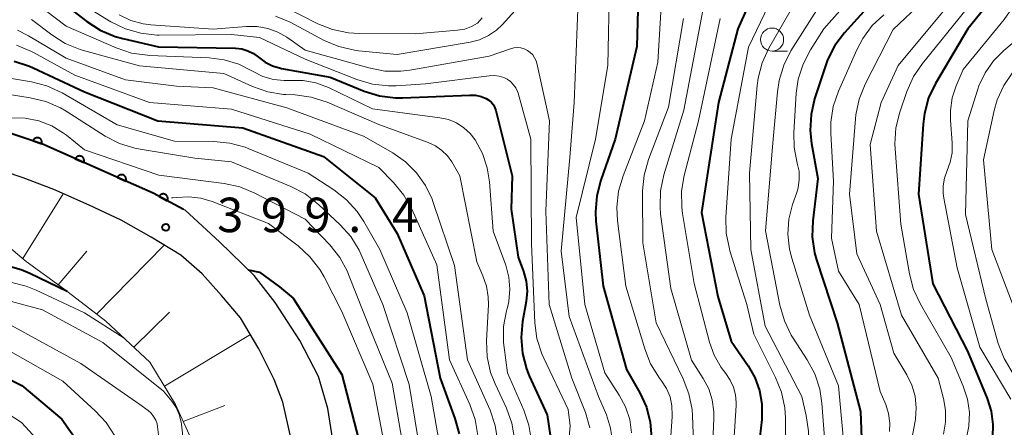
# Model space of a CAD drawing. Units: metres. Extents: x -76000 to -74000, y 25500 to 27000.
# Drawn here: x -74718 to -74611, y 26030 to 26074 of the extents above; entities that cross this region are included whole.
import ezdxf

# ---------------------------------------------------------------- set-up
doc = ezdxf.new("R2010")
doc.units = ezdxf.units.M
for name, color, linetype, lineweight in [('210100_道路縁(街区線)', 7, 'Continuous', 30), ('610111_人工斜面(上)', 7, 'Continuous', 30), ('610199_人工斜面(ヒゲ)', 7, 'Continuous', 30), ('611100_コンクリート被覆(直落)', 7, 'Continuous', 30), ('633100_広葉樹林', 7, 'Continuous', 13), ('710100_等高線(計曲線)', 7, 'Continuous', 40), ('710200_等高線(主曲線)', 7, 'Continuous', 13), ('731200_図化機測定による標高点', 7, 'Continuous', 40)]:
    doc.layers.add(name, color=color, linetype=linetype, lineweight=lineweight)
doc.styles.add('Style-WORKING', font='MS Gothic.ttf')

msp = doc.modelspace()

# ---------------------------------------------------------------- linework, layer by layer
at = {"layer": '210100_道路縁(街区線)', "linetype": 'Continuous', "lineweight": 30, "flags": 128}
for points in [[(-74687.58, 26020.43), (-74688.03, 26025.05), (-74688.52, 26028.37), (-74689.45, 26032.38), (-74690.37, 26034.84), (-74692.04, 26038.17), (-74694.04, 26041.54), (-74696.1, 26043.98), (-74698.2, 26046.33), (-74700.53, 26048.37), (-74703.75, 26050.32), (-74707.01, 26052.17), (-74710.5, 26053.8), (-74714.33, 26055.51), (-74717.67, 26056.78), (-74721.75, 26058.15)], [(-74683.58, 26024.96), (-74683.98, 26028.25), (-74684.53, 26031.68), (-74685.57, 26035.18), (-74687.57, 26039.1), (-74690.28, 26043.21), (-74692.55, 26046.16), (-74696.31, 26049.81), (-74700.04, 26053.26), (-74700.23, 26053.36)]]:
    msp.add_lwpolyline(points, dxfattribs=at)
at = {"layer": '610111_人工斜面(上)', "linetype": 'Continuous', "lineweight": 13, "flags": 128}
msp.add_lwpolyline([(-74704, 25994.23), (-74699.12, 25999.67), (-74697.82, 26001.92), (-74697.22, 26004.93), (-74697.12, 26016.05), (-74697.42, 26021.02), (-74698.17, 26024.92), (-74699.07, 26027.68), (-74701.12, 26032.14), (-74703.9, 26036.75), (-74708.68, 26041.2), (-74713.26, 26044.72), (-74717.33, 26047.7), (-74720.22, 26050.07)], dxfattribs=at)
at = {"layer": '610199_人工斜面(ヒゲ)', "linetype": 'Continuous', "lineweight": 13, "flags": 128}
for points in [[(-74717.7, 26048.01), (-74713.32, 26055.06)], [(-74713.85, 26045.15), (-74710.76, 26048.82)], [(-74709.68, 26041.97), (-74702.32, 26049.45)], [(-74705.63, 26038.37), (-74701.76, 26042.17)], [(-74702.31, 26034.11), (-74692.96, 26039.73)], [(-74700.26, 26030.29), (-74695.74, 26032.03)]]:
    msp.add_lwpolyline(points, dxfattribs=at)
at = {"layer": '611100_コンクリート被覆(直落)', "linetype": 'Continuous', "lineweight": 40, "flags": 128}
msp.add_lwpolyline([(-74700.23, 26053.36), (-74703.52, 26055.11), (-74706.57, 26056.45), (-74715.63, 26060.49), (-74720.37, 26062.05), (-74724.68, 26062.86), (-74728.46, 26063.22), (-74733.24, 26063.6), (-74738.3, 26063.23), (-74743.4, 26062.41), (-74747.85, 26061.26)], dxfattribs=at)
for points in [[(-74716.6, 26060.81), (-74715.65, 26060.5), (-74715.64, 26060.54), (-74715.63, 26060.58), (-74715.63, 26060.62), (-74715.63, 26060.67), (-74715.63, 26060.71), (-74715.64, 26060.76), (-74715.65, 26060.8), (-74715.66, 26060.84), (-74715.68, 26060.88), (-74715.7, 26060.92), (-74715.73, 26060.95), (-74715.75, 26060.99), (-74715.78, 26061.02), (-74715.82, 26061.05), (-74715.85, 26061.07), (-74715.89, 26061.09), (-74715.93, 26061.11), (-74715.97, 26061.13), (-74716.01, 26061.14), (-74716.06, 26061.15), (-74716.1, 26061.15), (-74716.14, 26061.15), (-74716.18, 26061.15), (-74716.23, 26061.14), (-74716.27, 26061.13), (-74716.31, 26061.12), (-74716.35, 26061.1), (-74716.39, 26061.08), (-74716.43, 26061.05), (-74716.46, 26061.03), (-74716.49, 26060.99), (-74716.52, 26060.96), (-74716.54, 26060.93), (-74716.57, 26060.89), (-74716.59, 26060.85)], [(-74712, 26058.87), (-74711.08, 26058.46), (-74711.07, 26058.5), (-74711.06, 26058.54), (-74711.05, 26058.59), (-74711.04, 26058.63), (-74711.04, 26058.67), (-74711.04, 26058.72), (-74711.05, 26058.76), (-74711.06, 26058.8), (-74711.07, 26058.85), (-74711.09, 26058.88), (-74711.11, 26058.92), (-74711.14, 26058.96), (-74711.16, 26058.99), (-74711.19, 26059.03), (-74711.23, 26059.06), (-74711.26, 26059.08), (-74711.3, 26059.1), (-74711.34, 26059.12), (-74711.38, 26059.14), (-74711.42, 26059.15), (-74711.46, 26059.16), (-74711.51, 26059.17), (-74711.55, 26059.17), (-74711.59, 26059.16), (-74711.64, 26059.16), (-74711.68, 26059.15), (-74711.72, 26059.13), (-74711.76, 26059.12), (-74711.8, 26059.1), (-74711.83, 26059.07), (-74711.87, 26059.04), (-74711.9, 26059.01), (-74711.93, 26058.98), (-74711.95, 26058.95), (-74711.98, 26058.91)], [(-74707.43, 26056.83), (-74706.52, 26056.43), (-74706.5, 26056.47), (-74706.49, 26056.51), (-74706.48, 26056.55), (-74706.48, 26056.6), (-74706.47, 26056.64), (-74706.48, 26056.68), (-74706.48, 26056.72), (-74706.49, 26056.77), (-74706.51, 26056.81), (-74706.53, 26056.85), (-74706.54, 26056.89), (-74706.57, 26056.92), (-74706.6, 26056.96), (-74706.63, 26056.99), (-74706.66, 26057.02), (-74706.69, 26057.04), (-74706.73, 26057.07), (-74706.77, 26057.09), (-74706.81, 26057.1), (-74706.85, 26057.12), (-74706.9, 26057.12), (-74706.94, 26057.13), (-74706.98, 26057.13), (-74707.03, 26057.13), (-74707.07, 26057.12), (-74707.11, 26057.11), (-74707.15, 26057.1), (-74707.19, 26057.08), (-74707.23, 26057.06), (-74707.27, 26057.03), (-74707.3, 26057.01), (-74707.33, 26056.98), (-74707.36, 26056.94), (-74707.39, 26056.91), (-74707.41, 26056.87)], [(-74702.88, 26054.77), (-74702, 26054.3), (-74701.98, 26054.34), (-74701.96, 26054.38), (-74701.95, 26054.42), (-74701.94, 26054.46), (-74701.94, 26054.51), (-74701.94, 26054.55), (-74701.94, 26054.6), (-74701.95, 26054.64), (-74701.96, 26054.68), (-74701.97, 26054.72), (-74701.99, 26054.76), (-74702.01, 26054.8), (-74702.04, 26054.83), (-74702.07, 26054.87), (-74702.1, 26054.9), (-74702.13, 26054.93), (-74702.16, 26054.95), (-74702.2, 26054.97), (-74702.24, 26054.99), (-74702.28, 26055.01), (-74702.32, 26055.02), (-74702.37, 26055.03), (-74702.41, 26055.03), (-74702.46, 26055.03), (-74702.5, 26055.03), (-74702.54, 26055.02), (-74702.58, 26055.01), (-74702.62, 26055), (-74702.66, 26054.98), (-74702.7, 26054.96), (-74702.74, 26054.93), (-74702.77, 26054.91), (-74702.8, 26054.88), (-74702.83, 26054.84), (-74702.86, 26054.81)]]:
    msp.add_lwpolyline(points, close=True, dxfattribs=at)
at = {"layer": '633100_広葉樹林', "linetype": 'Continuous', "lineweight": 13}
msp.add_line((-74636.23, 26070.58), (-74634.56, 26070.58), dxfattribs=at)
msp.add_circle((-74636.23, 26071.83), 1.25, dxfattribs=at)
at = {"layer": '710100_等高線(計曲線)', "linetype": 'Continuous', "lineweight": 40, "flags": 128}
for points, elevation in [([(-74607.33, 26082.39), (-74614.96, 26073), (-74618.46, 26067.06), (-74619.21, 26065.48), (-74619.67, 26063.8), (-74619.82, 26062.62), (-74620.3, 26055), (-74618.76, 26045.24), (-74615, 26037.93), (-74612.85, 26032.77), (-74612.41, 26031.4), (-74612.22, 26029.96), (-74612.28, 26028.52), (-74612.47, 26027.53), (-74613.15, 26024.85), (-74615.32, 26020.68), (-74617.55, 26009), (-74617.98, 26000.02), (-74616.71, 25991), (-74613, 25983.88), (-74611.04, 25980.59), (-74610.29, 25979.02)], 340), ([(-74620.37, 26081.42), (-74628.35, 26072.58), (-74629.41, 26071.19), (-74630.2, 26069.64), (-74630.44, 26068.97), (-74631.61, 26065.38), (-74632, 26063.68), (-74632.1, 26061.94), (-74631.95, 26060.53), (-74631.27, 26056.73), (-74631.81, 26052.11), (-74631.86, 26050.36), (-74631.61, 26048.64), (-74631.39, 26047.85), (-74629.17, 26041)], 350), ([(-74636.67, 26080.42), (-74639.94, 26073), (-74642.06, 26065), (-74643.91, 26053), (-74642.14, 26043.86), (-74640.69, 26039), (-74638.85, 26036.35), (-74638.1, 26035.06), (-74637.6, 26033.66), (-74637.34, 26032.2), (-74637.34, 26030.71), (-74637.36, 26030.5), (-74638.12, 26023.88), (-74638.49, 26015), (-74639.87, 26004.13), (-74638.8, 25995), (-74637.87, 25988.13), (-74636.48, 25983.07), (-74636.17, 25981.35), (-74636.16, 25979.61), (-74636.45, 25977.89), (-74636.55, 25977.52), (-74638.33, 25971.67), (-74641.89, 25963.82)], 360), ([(-74650.73, 26079.06), (-74650.93, 26071.07), (-74653.28, 26061), (-74654.87, 26056.53), (-74655.3, 26054.84), (-74655.44, 26053.1), (-74655.38, 26052.09), (-74654.6, 26045), (-74652.05, 26035.95), (-74650.61, 26033.39), (-74649.9, 26031.84), (-74649.48, 26030.2), (-74649.34, 26028.5)], 370), ([(-74714.95, 26077.05), (-74710.75, 26073.79), (-74709.29, 26072.85), (-74707.68, 26072.17), (-74706.83, 26071.94), (-74702.95, 26071.05), (-74694.58, 26070.88), (-74693.91, 26070.81), (-74693.25, 26070.62), (-74692.64, 26070.32), (-74692.07, 26069.9), (-74691.35, 26069.37), (-74690.55, 26068.97), (-74689.7, 26068.71), (-74689.59, 26068.69), (-74684.27, 26067.73), (-74680.59, 26066.23), (-74678.93, 26065.72), (-74677.2, 26065.5), (-74676.42, 26065.5), (-74669.1, 26065.8), (-74668.47, 26065.77), (-74667.85, 26065.63), (-74667.33, 26065.42), (-74667.03, 26065.23), (-74666.76, 26065), (-74666.54, 26064.72), (-74666.37, 26064.41), (-74666.27, 26064.1), (-74664.48, 26057), (-74664.62, 26053.38), (-74663.85, 26048.15), (-74663.27, 26046.58), (-74662.98, 26045.54), (-74662.88, 26044.47), (-74662.98, 26043.35), (-74663.37, 26041.15), (-74663.53, 26039.41), (-74663.39, 26037.68), (-74662.94, 26035.99), (-74662.63, 26035.23), (-74660.7, 26031), (-74660.37, 26028.79)], 380), ([(-74718.65, 26069.48), (-74716.99, 26068.95), (-74716.57, 26068.76), (-74711, 26066.13), (-74703.02, 26062.98), (-74693.78, 26062.22), (-74685, 26059.12), (-74679.39, 26054.61), (-74677, 26050.74), (-74674.05, 26043.95), (-74672.31, 26035), (-74670.72, 26030.61), (-74670.27, 26028.92)], 390), ([(-74749.26, 26047.74), (-74741, 26048.02), (-74730.52, 26047.48), (-74721.3, 26047.45), (-74719.56, 26047.29), (-74717.88, 26046.83), (-74716.93, 26046.42), (-74712.9, 26044.45)], 410), ([(-74693.2, 26046.79), (-74691.96, 26046.53), (-74689.8, 26044.94), (-74688.3, 26043.7)], 400), ([(-74688.3, 26043.7), (-74683, 26035.39), (-74680.89, 26027.11), (-74681.02, 26024.67), (-74681.26, 26022.94), (-74681.81, 26021.25), (-74682.06, 26020.18), (-74682.34, 26018.75)], 400), ([(-74629.17, 26041), (-74626.62, 26031.38), (-74626.26, 26021.74), (-74627.78, 26012.22), (-74627.46, 26006.54), (-74628.7, 26001), (-74628.08, 25993), (-74625.37, 25984.63), (-74624.35, 25981.65), (-74623.95, 25980.06), (-74623.84, 25978.43), (-74624.02, 25976.8), (-74624.31, 25975.68), (-74625.85, 25971), (-74631, 25960.55)], 350), ([(-74723.51, 26037), (-74717.82, 26034.18), (-74713.48, 26030.52), (-74709, 26024.17), (-74706.49, 26015.51), (-74706.09, 26009), (-74707, 26004.35), (-74711.43, 25994.57), (-74714.75, 25983), (-74720.97, 25971.03)], 420)]:
    msp.add_lwpolyline(points, dxfattribs=dict(at, elevation=elevation))
at = {"layer": '710200_等高線(主曲線)', "linetype": 'Continuous', "lineweight": 13, "flags": 128}
for points, elevation in [([(-74633.1, 26082.9), (-74638.79, 26071), (-74640.68, 26061), (-74641.25, 26052.5), (-74641.21, 26050.76), (-74640.87, 26049.05), (-74640.81, 26048.84), (-74638.98, 26043), (-74638.23, 26039.77), (-74635.85, 26035.07), (-74635.2, 26033.46), (-74634.84, 26031.75), (-74634.77, 26030.67), (-74634.72, 26027)], 358), ([(-74604.2, 26083.8), (-74611, 26074.02), (-74615.44, 26068.56), (-74616.21, 26066.78), (-74616.64, 26065.48), (-74616.84, 26064.12), (-74616.84, 26063.07), (-74616.65, 26060.58), (-74616.66, 26059.52), (-74616.86, 26058.48), (-74617.2, 26057.57), (-74617.49, 26056.76), (-74617.64, 26055.92), (-74617.64, 26055.07), (-74617.57, 26054.58), (-74616.12, 26047), (-74613.65, 26038.35), (-74610.27, 26032.72)], 338), ([(-74610.39, 26081), (-74619.89, 26069.24), (-74620.86, 26067.8), (-74621.57, 26066.19), (-74622.34, 26063.93), (-74622.76, 26062.24), (-74622.87, 26060.5), (-74622.85, 26059.96), (-74622.24, 26051.76), (-74621.3, 26046.33)], 342), ([(-74631.45, 26079.86), (-74636.57, 26070.89), (-74637.3, 26069.31), (-74637.74, 26067.62), (-74637.85, 26066.83), (-74638.7, 26057.3), (-74638.54, 26049), (-74637, 26040.65), (-74633, 26033), (-74632.52, 26030.94), (-74632.28, 26029.22), (-74632.34, 26027.47), (-74632.4, 26027.03), (-74633.89, 26018.11), (-74634.95, 26007), (-74634.71, 25997.29), (-74633, 25987.34), (-74631.56, 25982.14), (-74631.25, 25980.42), (-74631.24, 25978.68), (-74631.53, 25976.96), (-74631.7, 25976.37), (-74634.11, 25969), (-74638.66, 25960.76)], 356), ([(-74624.51, 26079.89), (-74630.62, 26073), (-74632.07, 26070.72), (-74632.87, 26069.17), (-74633.4, 26067.51), (-74633.61, 26065.99), (-74633.88, 26061.7), (-74633.84, 26060.08), (-74633.49, 26058.4)], 352), ([(-74613, 26080.49), (-74622.53, 26069), (-74624.37, 26065), (-74625.57, 26060.43), (-74624.86, 26051), (-74622.17, 26041.83), (-74618.16, 26035), (-74617.58, 26032.78), (-74617.36, 26031.5), (-74617.37, 26030.19), (-74617.6, 26028.91)], 344), ([(-74648.08, 26079.06), (-74648.64, 26069.36), (-74650.1, 26063), (-74652.43, 26057.02), (-74652.92, 26055.34), (-74653.11, 26053.61), (-74653.03, 26052.12), (-74652.13, 26045), (-74650.08, 26038.18), (-74649.44, 26036.56), (-74648.46, 26034.99)], 368), ([(-74616.62, 26079.06), (-74623.06, 26072.94), (-74626.1, 26066.97), (-74626.75, 26065.35), (-74627.11, 26063.64), (-74627.15, 26063.21), (-74627.8, 26055), (-74627, 26048.52), (-74624.47, 26043), (-74623, 26037.71), (-74621.58, 26035.36), (-74621.03, 26034.23), (-74620.68, 26033.02), (-74620.55, 26031.77), (-74620.64, 26030.52), (-74620.68, 26030.3), (-74622.31, 26021.69), (-74623.56, 26013), (-74624.78, 26001.22), (-74623.52, 25991), (-74620.34, 25983.66), (-74619.27, 25980.73), (-74618.86, 25979.21)], 346), ([(-74653.91, 26077.95), (-74654.1, 26069), (-74655.42, 26061), (-74657.52, 26052.48), (-74656.58, 26043), (-74654.42, 26035.58), (-74652.85, 26033.15), (-74652.16, 26031.86), (-74651.71, 26030.48), (-74651.51, 26029.03)], 372), ([(-74717.5, 26076.72), (-74713, 26073.3), (-74707.54, 26070.93), (-74705.88, 26070.37)], 382), ([(-74689.32, 26075.43), (-74685.64, 26073.56), (-74684.02, 26072.91), (-74682.31, 26072.55), (-74681.14, 26072.48), (-74675, 26072.46), (-74670.43, 26072.85), (-74669.66, 26072.98), (-74668.93, 26073.24), (-74668.25, 26073.63), (-74667.76, 26074.19)], 372), ([(-74657.31, 26076.01), (-74657.77, 26065), (-74658.21, 26059), (-74659.18, 26048.82), (-74658.29, 26041.71), (-74655.09, 26033), (-74654.25, 26031), (-74653.8, 26029.57), (-74653.59, 26028.09), (-74653.63, 26026.84), (-74654.55, 26017.45), (-74654.53, 26005.47), (-74653.8, 25995), (-74652.66, 25989), (-74651.28, 25983.2), (-74651.03, 25981.47), (-74651.08, 25979.73)], 374), ([(-74710.69, 26075.31), (-74708.13, 26073.76), (-74706.56, 26072.99), (-74704.89, 26072.51), (-74703.15, 26072.32), (-74702.87, 26072.32), (-74695, 26072.37), (-74691.96, 26072.04), (-74687, 26069.7), (-74681.37, 26067.49), (-74679.69, 26066.99), (-74677.96, 26066.8), (-74677.12, 26066.81), (-74673.92, 26067), (-74667, 26067.9), (-74666.46, 26067.93), (-74665.92, 26067.85), (-74665.4, 26067.69), (-74665.05, 26067.52), (-74664.69, 26067.27), (-74664.37, 26066.96), (-74664.11, 26066.59), (-74663.92, 26066.19), (-74663.86, 26065.99), (-74662.48, 26061), (-74662.39, 26049.61), (-74662.03, 26041.03), (-74661.8, 26039.3), (-74661.28, 26037.64), (-74661.06, 26037.16), (-74658.41, 26031.59), (-74658.18, 26029.82), (-74659.18, 26019)], 378), ([(-74707.22, 26074.51), (-74705.96, 26073.92), (-74704.62, 26073.56), (-74703.77, 26073.45), (-74697, 26072.97), (-74693.43, 26073.27), (-74692.24, 26073.26), (-74691.08, 26073.05), (-74689.97, 26072.64), (-74689, 26072.08), (-74687, 26070.69), (-74680.08, 26068.74), (-74678.36, 26068.41), (-74676.62, 26068.39)], 376), ([(-74690.23, 26074.38), (-74688.64, 26073.71), (-74684.94, 26071.74), (-74683.34, 26071.06), (-74681.64, 26070.67), (-74681.22, 26070.62), (-74677, 26070.21), (-74669.06, 26071.56), (-74668.04, 26071.82), (-74667.08, 26072.27), (-74666.21, 26072.87), (-74665.59, 26073.45), (-74664.18, 26075)], 374), ([(-74643.76, 26075), (-74645.84, 26064.16), (-74648, 26057.1), (-74648.36, 26055.39), (-74648.42, 26053.65), (-74648.35, 26052.83), (-74647.25, 26044.75), (-74645, 26036.95), (-74643.72, 26034.97), (-74643.12, 26033.84), (-74642.73, 26032.62), (-74642.55, 26031.34), (-74642.55, 26030.65), (-74642.97, 26021.03), (-74643.45, 26014.55), (-74644.2, 26003), (-74643.09, 25992.91), (-74640.51, 25985), (-74640.31, 25981.76), (-74640.35, 25980.02), (-74640.7, 25978.31), (-74640.81, 25977.96), (-74643.82, 25969), (-74647.67, 25963.91)], 364), ([(-74631.42, 26075), (-74634.18, 26070.59), (-74634.97, 26069.03), (-74635.48, 26067.37), (-74635.66, 26066.16), (-74636.11, 26061), (-74636.96, 26051.04), (-74635.38, 26042.92), (-74634.9, 26041.24), (-74634.14, 26039.68), (-74633.94, 26039.36), (-74632.4, 26037), (-74631.58, 26035.46), (-74631.04, 26033.8), (-74630.81, 26032.28), (-74630.46, 26027.54)], 354), ([(-74624.07, 26074.54), (-74625.34, 26073.35), (-74626.38, 26071.95), (-74627.03, 26070.72), (-74629.02, 26066.21), (-74629.58, 26064.56), (-74629.85, 26062.83), (-74629.85, 26061.62), (-74629.57, 26056.43), (-74629.78, 26050.22), (-74629, 26046.64), (-74626.76, 26043), (-74624.47, 26033.53), (-74623.88, 26032.12), (-74623.57, 26031.14), (-74623.43, 26030.11), (-74623.46, 26029.19)], 348), ([(-74716.76, 26074.03), (-74714.56, 26072.34), (-74713.09, 26071.41)], 384), ([(-74645.87, 26074.13), (-74647.51, 26064.49), (-74649.68, 26058.77), (-74650.15, 26057.09), (-74650.33, 26055.36), (-74650.33, 26055.11), (-74650.27, 26049.73), (-74648.84, 26041), (-74645.89, 26034.91), (-74645.27, 26033.28), (-74644.94, 26031.57), (-74644.9, 26030.93), (-74644.75, 26027), (-74645.72, 26014.28), (-74646.6, 26005)], 366), ([(-74641.86, 26074.14), (-74644.25, 26063), (-74645.78, 26057.06), (-74646.07, 26055.34), (-74646.06, 26053.6), (-74645.97, 26052.9), (-74644.69, 26045.31), (-74643.03, 26038.9), (-74642.52, 26037.48), (-74641.78, 26036.16), (-74641.27, 26035.5), (-74640.78, 26034.79), (-74640.42, 26034.02), (-74640.2, 26033.19), (-74640.12, 26032.34), (-74640.13, 26032.03), (-74640.71, 26023)], 362), ([(-74718.27, 26072.84), (-74717.1, 26072.25), (-74713, 26069.82), (-74706.54, 26067.46), (-74701, 26066.77), (-74697, 26066.58), (-74689, 26064.41), (-74680.68, 26061.32), (-74677.49, 26059.51), (-74676.1, 26058.54), (-74674.9, 26057.35), (-74673.93, 26055.97), (-74673.21, 26054.45), (-74673.13, 26054.22), (-74670.75, 26047.25), (-74669.34, 26037), (-74666.9, 26031.51), (-74666.33, 26029.86), (-74666.05, 26028.02)], 386), ([(-74609, 26072.35), (-74611.02, 26070.65), (-74612.15, 26069.53), (-74613.06, 26068.22), (-74613.74, 26066.78)], 336), ([(-74718.38, 26071.22), (-74716.77, 26070.55), (-74716.53, 26070.43), (-74712.05, 26067.95), (-74703.92, 26065), (-74695, 26064.26), (-74686.47, 26061.53), (-74679, 26057.91), (-74677.39, 26056.27), (-74676.28, 26054.92), (-74675.41, 26053.38), (-74672.68, 26047.32), (-74671.32, 26037), (-74669.11, 26032.12)], 388), ([(-74713.09, 26071.41), (-74711.48, 26070.74), (-74711.1, 26070.63), (-74705.02, 26068.98), (-74695.86, 26068.14), (-74692.72, 26066.72), (-74691.07, 26066.15), (-74689.35, 26065.87), (-74689.12, 26065.86), (-74688.08, 26065.81), (-74686.36, 26065.57), (-74684.63, 26065.01), (-74679, 26062.59), (-74673.62, 26060.63), (-74672.85, 26060.27), (-74672.15, 26059.78), (-74671.54, 26059.18), (-74671.07, 26058.52), (-74670.18, 26057), (-74668.35, 26047.65), (-74667.68, 26046.14), (-74667.28, 26045.01), (-74667.09, 26043.83), (-74667.08, 26042.99), (-74667.27, 26039.07), (-74667.2, 26037.32), (-74666.84, 26035.62), (-74666.36, 26034.38), (-74665.13, 26031.73), (-74664.54, 26030.1), (-74664.24, 26028.38)], 384), ([(-74705.88, 26070.37), (-74704.16, 26070.12), (-74703.95, 26070.11), (-74697.46, 26069.85), (-74695.8, 26069.64), (-74694.21, 26069.14), (-74692.89, 26068.48), (-74692.66, 26068.34), (-74691.6, 26067.82), (-74690.46, 26067.49), (-74689.29, 26067.36), (-74688.62, 26067.38), (-74687.21, 26067.37), (-74685.83, 26067.12), (-74684.48, 26066.61), (-74679.7, 26064.3), (-74672.36, 26063.33), (-74671.43, 26063.12), (-74670.55, 26062.76), (-74669.75, 26062.24), (-74669.05, 26061.6), (-74668.52, 26060.92), (-74667.73, 26059.45), (-74667.2, 26057.86), (-74666.96, 26056.37), (-74666.55, 26051), (-74665.2, 26047.27), (-74664.86, 26045.99), (-74664.75, 26044.66), (-74664.86, 26043.34), (-74665.02, 26042.67), (-74665.11, 26042.32), (-74665.43, 26040.6), (-74665.43, 26038.86), (-74665.38, 26038.33), (-74665, 26035.57), (-74663.23, 26031.52), (-74662.67, 26029.87), (-74662.4, 26028.15)], 382), ([(-74676.62, 26068.39), (-74675.64, 26068.51), (-74667, 26070.02), (-74664.67, 26070.84), (-74664.3, 26070.93), (-74663.92, 26070.96), (-74663.55, 26070.92), (-74663.18, 26070.82), (-74662.84, 26070.66), (-74662.53, 26070.44), (-74662.26, 26070.16), (-74662.05, 26069.85), (-74661.89, 26069.5), (-74661.82, 26069.25), (-74660.45, 26063), (-74660.85, 26053.15), (-74660.47, 26043), (-74658, 26035), (-74656.53, 26031.25), (-74656.04, 26029.58)], 376), ([(-74720.95, 26067.93), (-74716.78, 26067.22), (-74715.09, 26066.79), (-74713.44, 26066.02), (-74707.44, 26062.56), (-74701.22, 26060.78), (-74696.93, 26060.74), (-74695.2, 26060.57), (-74693.52, 26060.11), (-74693.21, 26059.99), (-74686.69, 26057.31), (-74683.88, 26055.48), (-74682.51, 26054.41), (-74681.34, 26053.11), (-74680.64, 26052.05), (-74678.9, 26049), (-74675.9, 26042.1), (-74673.31, 26033), (-74672.08, 26025.92), (-74673.62, 26015), (-74672.34, 26005.66), (-74671.2, 25996.8)], 392), ([(-74610.05, 26068.29), (-74611.03, 26066.85), (-74611.75, 26065.26), (-74612.07, 26064.12), (-74613.26, 26058.74), (-74612.33, 26049), (-74609.21, 26040.79)], 334), ([(-74613.74, 26066.78), (-74613.85, 26066.44), (-74614.95, 26063), (-74615.19, 26052.81), (-74613, 26043.57), (-74611.63, 26038.78), (-74611.01, 26037.15), (-74610.11, 26035.65)], 336), ([(-74719.86, 26065.95), (-74716.91, 26065.51), (-74715.22, 26065.11), (-74713.62, 26064.41), (-74713, 26064.05), (-74708.74, 26061.33), (-74707.2, 26060.53), (-74705.54, 26060), (-74704.96, 26059.89), (-74699, 26058.93), (-74695, 26058.53), (-74688.55, 26055.83), (-74687, 26055.03), (-74685.54, 26053.88), (-74683.21, 26051.69), (-74682.05, 26050.39), (-74681.14, 26048.91), (-74680.9, 26048.4), (-74678.55, 26043), (-74675.71, 26034.29), (-74674.18, 26025)], 394), ([(-74723.92, 26063.23), (-74720.66, 26063.34), (-74717.44, 26063.27), (-74715.97, 26062.98), (-74714.57, 26062.44), (-74713.28, 26061.66), (-74712.97, 26061.42), (-74711, 26059.84)], 396), ([(-74711, 26059.84), (-74702.92, 26057.08), (-74695.81, 26056.17), (-74694.11, 26055.8), (-74692.49, 26055.13), (-74687, 26052.29), (-74684.33, 26049.49), (-74683.25, 26048.12), (-74682.42, 26046.59), (-74682.29, 26046.28), (-74679.86, 26040.14), (-74677.56, 26034.44), (-74675.9, 26025)], 396), ([(-74633.49, 26058.4), (-74633.3, 26057.51), (-74633.27, 26056.6), (-74633.4, 26055.71), (-74633.55, 26055.18), (-74634, 26053.88), (-74634.4, 26052.29), (-74634.51, 26050.66), (-74634.34, 26049.03), (-74634.09, 26048.04), (-74632.16, 26041.84), (-74629, 26034.16), (-74628.35, 26027), (-74629.65, 26016.35), (-74630.23, 26005.77), (-74630.59, 25995), (-74628.07, 25985.93), (-74626.76, 25981.15), (-74626.45, 25979.43), (-74626.44, 25977.69), (-74626.73, 25975.97), (-74627, 25975.09), (-74629.93, 25967), (-74634.43, 25958.84)], 352), ([(-74701.54, 26054.62), (-74701.41, 26054.63), (-74701, 26054.66), (-74699.67, 26054.73), (-74698.34, 26054.58), (-74697.12, 26054.21), (-74691, 26051.82), (-74687.78, 26049.38), (-74686.49, 26048.2), (-74685.42, 26046.83), (-74684.95, 26046.02), (-74683, 26042.26), (-74679.66, 26034.34), (-74678.19, 26026.73)], 398), ([(-74754.72, 26045.38), (-74747, 26045.6), (-74735.77, 26046.23), (-74726.6, 26045.4), (-74720.77, 26045.54), (-74719.03, 26045.42), (-74717.34, 26045.01), (-74716.27, 26044.58), (-74711, 26042.09), (-74706.7, 26039.36)], 412), ([(-74621.3, 26046.33), (-74620.86, 26044.64), (-74620.11, 26043.03), (-74616.77, 26037.23), (-74615.44, 26034.12), (-74614.98, 26032.71), (-74614.78, 26031.24), (-74614.83, 26029.76), (-74615.13, 26028.32)], 342), ([(-74721, 26043.87), (-74715.56, 26042.44), (-74709, 26038.86), (-74702.41, 26033.59), (-74701.51, 26032.49), (-74701.04, 26031.79), (-74700.7, 26031.03), (-74700.49, 26030.21), (-74700.46, 26029.97), (-74699.48, 26021), (-74698.82, 26011.18), (-74699.04, 26004.95), (-74699.26, 26003.22), (-74699.77, 26001.55), (-74700, 26001.02), (-74702.36, 25996.06)], 414), ([(-74719, 26040.77), (-74711.4, 26036.6), (-74705, 26032.12), (-74704.09, 26031.46), (-74703.76, 26031.17), (-74703.48, 26030.83), (-74703.26, 26030.44), (-74703.11, 26030.02), (-74703.05, 26029.7), (-74701.99, 26021), (-74701.41, 26010.59), (-74703, 26003.86), (-74707.31, 25993), (-74711.86, 25983.13)], 416), ([(-74721, 26038.97), (-74713.35, 26034.65), (-74709.83, 26031.45), (-74708.64, 26030.17), (-74707.69, 26028.71), (-74707.25, 26027.74), (-74704.69, 26021.31), (-74703.73, 26011), (-74704.07, 26007.05), (-74704.38, 26005.33), (-74704.97, 26003.7), (-74705.23, 26003.19), (-74707.48, 25999), (-74711.09, 25988.91), (-74716.44, 25977), (-74721.91, 25966.09)], 418), ([(-74648.46, 26034.99), (-74648.25, 26034.72), (-74647.71, 26033.88), (-74647.33, 26032.95), (-74647.12, 26031.98), (-74647.08, 26030.98), (-74647.09, 26030.84), (-74647.69, 26022.31), (-74648.23, 26013), (-74648.52, 26007), (-74647.38, 25996.62), (-74645.71, 25988.29), (-74644.64, 25983.83), (-74644.39, 25982.1), (-74644.44, 25980.36), (-74644.79, 25978.65), (-74644.91, 25978.25), (-74647.62, 25970.38), (-74648.53, 25968.69), (-74649.18, 25967.71), (-74649.99, 25966.86), (-74650.94, 25966.16), (-74651.12, 25966.05), (-74661, 25960.43)], 368), ([(-74723.08, 26033.55), (-74717.84, 26030.16), (-74713, 26024.89), (-74711.25, 26021.79), (-74710.52, 26020.21), (-74710.09, 26018.52), (-74709.98, 26017.63), (-74709.63, 26013), (-74711.52, 26002.48), (-74715.09, 25990.91), (-74716.3, 25983), (-74719.79, 25976.21)], 422), ([(-74669.11, 26032.12), (-74668.53, 26030.48), (-74668.24, 26028.76)], 388)]:
    msp.add_lwpolyline(points, dxfattribs=dict(at, elevation=elevation))
at = {"layer": '731200_図化機測定による標高点', "linetype": 'Continuous', "lineweight": 40}
msp.add_circle((-74702.17, 26051.41, 399.42), 0.375, dxfattribs=at)

# ---------------------------------------------------------------- texts
at = {"layer": '731200_図化機測定による標高点', "linetype": 'Continuous', "lineweight": 40, "style": 'Style-WORKING'}
for s, p in [('3', (-74696.57, 26050.88, -10)), ('9', (-74691.82, 26050.88, -10)), ('9', (-74687.07, 26050.88, -10)), ('4', (-74677.57, 26050.88, -10)), ('.', (-74682.32, 26050.88, -10))]:
    msp.add_text(s, height=3.75, dxfattribs=at).set_placement(p)

doc.saveas('drawing.dxf')
